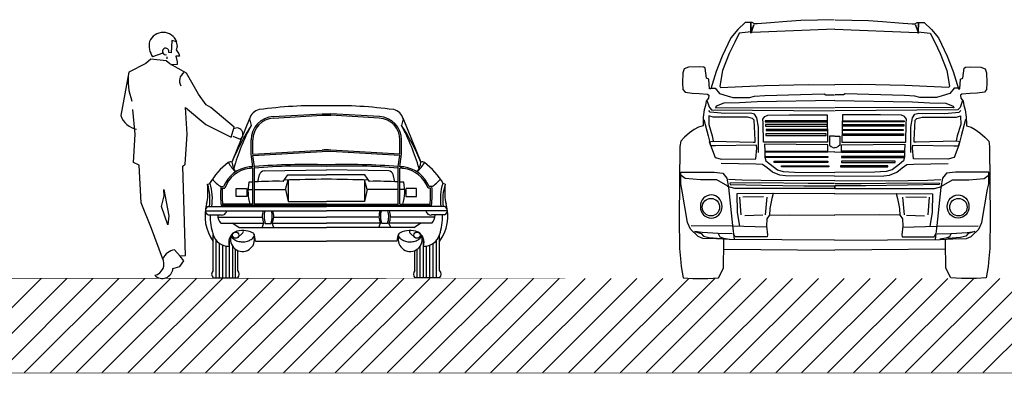
# Model space of a CAD drawing. Units: inches. Extents: x 47 to 867, y 22 to 393.
# Drawn here: x 351 to 357, y 147 to 149 of the extents above; entities that cross this region are included whole.
import ezdxf

# ---------------------------------------------------------------- set-up
doc = ezdxf.new("R2010")
doc.units = ezdxf.units.IN
doc.header["$MEASUREMENT"] = 0
doc.linetypes.add('HIDDEN2', pattern=[0.1875, 0.125, -0.0625])
doc.layers.add('Ejes', color=255, linetype='HIDDEN2')
doc.layers.add('Lineamientos', color=7, linetype='Continuous')

# ---------------------------------------------------------------- blocks, each defined once
blk = doc.blocks.new('nitro front')
for p, q in [((532.55, 280.48), (513.41, 280.11)), ((663.7, 280.48), (682.84, 280.11)), ((531.82, 263.71), (515.23, 262.98)), ((664.43, 263.71), (681.02, 262.98)), ((496.05, 232.37), (496.04, 241.38)), ((700.31, 232.37), (700.32, 241.38))]:
    blk.add_line(p, q)
for points in [[(597.68, 443.86), (566.85, 442.96), (553.89, 442.26), (539.02, 440.83), (526.72, 440.12), (524.29, 439.98), (522.15, 441.41), (515.71, 441.12), (508.85, 434.69), (502.34, 427.26), (494.48, 410.25), (488.9, 396.1), (485.18, 384.23), (484.04, 380.09), (482.61, 380.23), (482.18, 389.09), (480.04, 389.95), (478.89, 399.24), (477.46, 400.1), (473.17, 400.38), (463.31, 399.96), (459.45, 398.67), (458.16, 394.81), (457.87, 385.52), (458.3, 379.37), (460.16, 376.94), (466.74, 376.23), (473.17, 375.66), (481.04, 375.09), (482.18, 374.37), (481.75, 371.51), (479.75, 368.65), (479.04, 364.8), (477.89, 360.65), (477.03, 354.08), (476.75, 347.86), (476.75, 346.14), (472.46, 344.86), (468.74, 342.57), (464.16, 339.43), (459.59, 335.42), (456.16, 331.99), (455.44, 326.99), (454.87, 261.31), (455.16, 232.94), (456.01, 223.8), (456.59, 216.36), (457.44, 211.07), (458.45, 205.79), (467.45, 205.36), (481.32, 205.36), (490.9, 205.93), (493.62, 210.36), (495.76, 215.22), (495.76, 221.08), (496.05, 232.37), (598.07, 231.23)], [(598.13, 435.04), (522.1, 432.19), (520.83, 431.87), (523.69, 439.16), (520.83, 431.56), (520.83, 441.06), (521.15, 432.51), (510.06, 431.56), (505.95, 423.01), (500.88, 412.56), (494.86, 397.04), (492.33, 382.48), (492.96, 381.21), (533.51, 383.11), (574.05, 384.06), (598.13, 383.74)], [(598.12, 435.04), (674.15, 432.19), (675.41, 431.87), (672.56, 439.16), (675.41, 431.56), (675.41, 441.06), (675.1, 432.51), (686.19, 431.56), (690.3, 423.01), (695.37, 412.56), (701.39, 397.04), (703.92, 382.48), (703.29, 381.21), (662.74, 383.11), (622.2, 384.06), (598.12, 383.74)], [(598.57, 443.86), (629.4, 442.96), (642.36, 442.26), (657.23, 440.83), (669.53, 440.12), (671.96, 439.98), (674.1, 441.41), (680.54, 441.12), (687.4, 434.69), (693.91, 427.26), (701.77, 410.25), (707.35, 396.1), (711.07, 384.23), (712.21, 380.09), (713.64, 380.23), (714.07, 389.09), (716.21, 389.95), (717.36, 399.24), (718.79, 400.1), (723.08, 400.38), (732.94, 399.96), (736.8, 398.67), (738.09, 394.81), (738.38, 385.52), (737.95, 379.37), (736.09, 376.94), (729.51, 376.23), (723.08, 375.66), (715.21, 375.09), (714.07, 374.37), (714.5, 371.51), (716.5, 368.65), (717.21, 364.8), (718.36, 360.65), (719.22, 354.08), (719.5, 347.86), (719.5, 346.14), (723.79, 344.86), (727.51, 342.57), (732.08, 339.43), (736.66, 335.42), (740.09, 331.99), (740.81, 326.99), (741.38, 261.31), (741.09, 232.94), (740.23, 223.8), (739.66, 216.36), (738.81, 211.07), (737.8, 205.79), (728.8, 205.36), (714.93, 205.36), (705.35, 205.93), (702.63, 210.36), (700.48, 215.22), (700.48, 221.08), (700.2, 232.37), (598.18, 231.23)], [(484.09, 380.58), (487.89, 380.58), (492.01, 375.83), (498.98, 373.61), (504.36, 372.03), (519.57, 372.03), (524.32, 373.29), (533.82, 373.93), (588.31, 375.51), (589.89, 374.56), (597.81, 374.56)], [(712.16, 380.58), (708.36, 380.58), (704.24, 375.83), (697.27, 373.61), (691.89, 372.03), (676.68, 372.03), (671.93, 373.29), (662.43, 373.93), (607.94, 375.51), (606.36, 374.56), (598.44, 374.56)], [(480.28, 369.47), (482.6, 362.93), (484.71, 360.61), (597.81, 359.97)], [(598.13, 369.49), (526.54, 368.23), (510.38, 367.28), (495.81, 366.96), (488.84, 364.11), (488.21, 362.53), (597.81, 362.84)], [(598.12, 369.49), (669.71, 368.23), (685.87, 367.28), (700.44, 366.96), (707.41, 364.11), (708.04, 362.53), (598.44, 362.84)], [(715.97, 369.47), (713.65, 362.93), (711.54, 360.61), (598.43, 359.97)], [(477.54, 351.96), (481.55, 336.77), (483.66, 328.12), (488.09, 316.95), (493.79, 315.26), (525.44, 315.47), (526.49, 325.38), (526.07, 328.12), (488.3, 327.7), (484.08, 327.7), (482.82, 331.29), (485.56, 331.71), (522.91, 331.08), (524.81, 331.08), (524.81, 332.77), (523.96, 351.33), (522.27, 352.8), (517.63, 353.86), (491.89, 353.86), (485.98, 353.86), (482.18, 355.33), (481.97, 347.11), (485.14, 336.77), (486.19, 332.13)], [(527.97, 321.38), (527.97, 344.79), (526.49, 353.44), (524.17, 356.6), (520.59, 357.65), (496.95, 357.44), (483.45, 358.5), (481.97, 360.19)], [(591.06, 356.18), (591.48, 331.08), (532.61, 330.87), (532.19, 348.37), (531.98, 352.17), (533.67, 354.7), (536.62, 355.97), (556.04, 356.18), (591.06, 356.18)], [(605.19, 356.18), (604.76, 331.08), (663.64, 330.87), (664.06, 348.37), (664.27, 352.17), (662.58, 354.7), (659.63, 355.97), (640.21, 356.18), (605.19, 356.18)], [(668.28, 321.38), (668.28, 344.79), (669.76, 353.44), (672.08, 356.6), (675.66, 357.65), (699.3, 357.44), (712.8, 358.5), (714.28, 360.19)], [(718.71, 351.96), (714.7, 336.77), (712.59, 328.12), (708.16, 316.95), (702.46, 315.26), (670.81, 315.47), (669.76, 325.38), (670.18, 328.12), (707.95, 327.7), (712.17, 327.7), (713.43, 331.29), (710.69, 331.71), (673.34, 331.08), (671.44, 331.08), (671.44, 332.77), (672.29, 351.33), (673.98, 352.8), (678.62, 353.86), (704.36, 353.86), (710.27, 353.86), (714.07, 355.33), (714.28, 347.11), (711.11, 336.77), (710.06, 332.13)], [(597.95, 336.54), (593.49, 336.54), (593.49, 332.49), (593.28, 328.23), (594.91, 326.81), (596.93, 325.8), (598.35, 326)], [(598.3, 336.54), (602.76, 336.54), (602.76, 332.49), (602.96, 328.23), (601.34, 326.81), (599.32, 325.8), (597.9, 326)], [(598.24, 322.01), (591.91, 321.8), (591.7, 328.55), (533.46, 328.97), (533.67, 322.64), (533.67, 317.16), (534.72, 313.57), (538.52, 310.62), (545.27, 305.56), (550.55, 303.87), (561.1, 303.24), (598.03, 303.02)], [(598.01, 322.01), (604.34, 321.8), (604.55, 328.55), (662.79, 328.97), (662.58, 322.64), (662.58, 317.16), (661.53, 313.57), (657.73, 310.62), (650.98, 305.56), (645.7, 303.87), (635.15, 303.24), (598.22, 303.02)], [(598.03, 299.65), (552.87, 299.86), (547.59, 300.49), (540.84, 303.24), (535.78, 307.24), (531.56, 310.2), (525.44, 310.62), (493.37, 311.25)], [(598.22, 299.65), (643.38, 299.86), (648.65, 300.49), (655.41, 303.24), (660.47, 307.24), (664.69, 310.2), (670.81, 310.62), (702.88, 311.25)], [(597.93, 240.52), (500.77, 241.09), (489.19, 241.66), (476.46, 242.09), (472.17, 243.81), (465.17, 250.81), (462.59, 256.95), (457.3, 287.61), (456.16, 292.62), (456.16, 303.34), (486.9, 303.34), (495.05, 302.48), (498.77, 297.76), (500.2, 289.04), (503.91, 254.17), (505.49, 241.3)], [(499.7, 290.37), (489.57, 296.28), (474.37, 296.28), (460.45, 297.33), (456.65, 300.28)], [(598.32, 240.52), (695.48, 241.09), (707.06, 241.66), (719.79, 242.09), (724.08, 243.81), (731.08, 250.81), (733.66, 256.95), (738.95, 287.61), (740.09, 292.62), (740.09, 303.34), (709.35, 303.34), (701.2, 302.48), (697.48, 297.76), (696.05, 289.04), (692.33, 254.17), (690.76, 241.3)], [(696.55, 290.37), (706.68, 296.28), (721.87, 296.28), (735.8, 297.33), (739.6, 300.28)], [(597.81, 292.9), (573.76, 292.9), (528.6, 293.32), (501.59, 293.11), (501.81, 291.85), (530.93, 291.42), (569.54, 290.58), (598.03, 290.58), (598.03, 288.26), (506.24, 288.26), (502.65, 289.1), (499.48, 290.16)], [(598.03, 295.64), (548.23, 295.43), (512.57, 295.85), (500.33, 296.49)], [(598.22, 295.64), (648.02, 295.43), (683.68, 295.85), (695.92, 296.49)], [(598.43, 292.9), (622.49, 292.9), (667.65, 293.32), (694.65, 293.11), (694.44, 291.85), (665.32, 291.42), (626.71, 290.58), (598.22, 290.58), (598.22, 288.26), (690.01, 288.26), (693.6, 289.1), (696.76, 290.16)], [(541.25, 283.74), (507.92, 283.17), (508.21, 266.37), (510.49, 253.28)], [(598.21, 283.17), (541.53, 283.46), (540.11, 278.9), (538.4, 269.79), (538.12, 263.24)], [(598.03, 283.17), (654.72, 283.46), (656.14, 278.9), (657.85, 269.79), (658.13, 263.24)], [(655, 283.74), (688.32, 283.17), (688.04, 266.37), (685.76, 253.28)], [(511.91, 264.09), (510.77, 280.32)], [(535.55, 280.32), (534.13, 263.81)], [(660.7, 280.32), (662.12, 263.81)], [(684.34, 264.09), (685.48, 280.32)], [(537.8, 263.46), (535.51, 260.31), (535.37, 253.45), (536.09, 245.45), (535.94, 243.73), (506.49, 243.73), (504.77, 246.59)], [(537.89, 263.58), (556.88, 264), (598.24, 263.58)], [(658.36, 263.58), (639.37, 264), (598.01, 263.58)], [(658.45, 263.46), (660.73, 260.31), (660.88, 253.45), (660.16, 245.45), (660.31, 243.73), (689.76, 243.73), (691.48, 246.59)], [(535.66, 252.45), (503.63, 253.6), (465.88, 253.88)], [(490.62, 246.59), (476.03, 247.74), (469.03, 248.59), (475.03, 246.74), (477.32, 244.31), (482.18, 243.16), (493.76, 242.02)], [(503.63, 246.45), (490.76, 246.59), (492.19, 243.73), (495.76, 242.45), (501.06, 241.59)], [(660.59, 252.45), (692.62, 253.6), (730.37, 253.88)], [(692.62, 246.45), (705.49, 246.59), (704.06, 243.73), (700.48, 242.45), (695.19, 241.59)], [(705.63, 246.59), (720.22, 247.74), (727.22, 248.59), (721.22, 246.74), (718.93, 244.31), (714.07, 243.16), (702.49, 242.02)]]:
    blk.add_lwpolyline(points)
for points in [[(590.85, 350.69), (534.09, 350.69), (534.09, 349.64), (590.85, 349.64)], [(591.06, 347.11), (534.3, 347.11), (534.3, 345.63), (591.06, 345.63)], [(605.19, 347.11), (661.95, 347.11), (661.95, 345.63), (605.19, 345.63)], [(605.4, 350.69), (662.16, 350.69), (662.16, 349.64), (605.4, 349.64)], [(590.43, 338.67), (534.72, 338.67), (534.72, 336.98), (590.43, 336.98)], [(590.85, 342.68), (534.93, 342.68), (534.93, 341.62), (590.85, 341.62)], [(605.4, 342.68), (661.32, 342.68), (661.32, 341.62), (605.4, 341.62)], [(605.82, 338.67), (661.53, 338.67), (661.53, 336.98), (605.82, 336.98)], [(591.48, 321.59), (534.3, 321.59), (534.3, 322.64), (591.48, 322.64)], [(591.7, 316.73), (534.51, 316.73), (534.51, 317.79), (591.7, 317.79)], [(604.55, 316.73), (661.74, 316.73), (661.74, 317.79), (604.55, 317.79)], [(604.76, 321.59), (661.95, 321.59), (661.95, 322.64), (604.76, 322.64)], [(591.91, 312.31), (542.29, 312.31), (542.29, 313.36), (591.91, 313.36)], [(592.75, 308.09), (549.21, 308.09), (549.21, 309.14), (592.75, 309.14)], [(603.5, 308.09), (647.04, 308.09), (647.04, 309.14), (603.5, 309.14)], [(604.34, 312.31), (653.96, 312.31), (653.96, 313.36), (604.34, 313.36)]]:
    blk.add_lwpolyline(points, close=True)
for centre in [(484.04, 271.03), (712.21, 271.03)]:
    blk.add_circle(centre, 8.04)
at = {"extrusion": (0, 0, -1)}
blk.add_ellipse((484.33, 271.61), major_axis=(0, -10.78), ratio=0.928527, dxfattribs=at)
blk.add_ellipse((711.92, 271.61), major_axis=(0, -10.78), ratio=0.928527)

msp = doc.modelspace()

# ---------------------------------------------------------------- linework, layer by layer
for p, q in [((351.80114, 148.79722), (351.79589, 148.71368)), ((351.83448, 148.78931), (351.80114, 148.79722)), ((351.82817, 148.79865), (351.83815, 148.75658)), ((351.83815, 148.75658), (351.82972, 148.7329)), ((351.82972, 148.7329), (351.84853, 148.70678)), ((351.65686, 148.66951), (351.62354, 148.64064)), ((351.76206, 148.65766), (351.65686, 148.66951)), ((351.74035, 148.7103), (351.66956, 148.68568)), ((351.76907, 148.67159), (351.76835, 148.68511)), ((351.79589, 148.71368), (351.77916, 148.7154)), ((351.84549, 148.69113), (351.82811, 148.69021)), ((351.82811, 148.69021), (351.83788, 148.652)), ((351.85322, 148.69154), (351.84549, 148.69113)), ((351.84853, 148.70678), (351.85322, 148.69154)), ((351.62354, 148.64064), (351.50658, 148.58215)), ((351.78636, 148.63765), (351.76206, 148.65766)), ((351.90011, 148.57396), (351.78636, 148.63765)), ((351.83698, 148.63259), (351.79449, 148.63033)), ((351.83788, 148.652), (351.83698, 148.63259)), ((351.50658, 148.58215), (351.45262, 148.28495)), ((351.9832, 148.4312), (351.90011, 148.57396)), ((352.03547, 148.35845), (351.9832, 148.4312)), ((351.55034, 148.15845), (351.53564, 148.32615)), ((351.89501, 148.34132), (352.03288, 148.22469)), ((351.90474, 148.15787), (351.89501, 148.34132)), ((352.06739, 148.34077), (352.03547, 148.35845)), ((352.22558, 148.20586), (352.06739, 148.34077)), ((352.33314, 148.269), (352.21039, 147.96713)), ((352.33045, 148.26364), (352.34188, 148.21736)), ((352.49307, 148.27873), (352.82534, 148.29806)), ((352.49368, 148.26826), (352.82534, 148.28755)), ((352.82534, 148.29806), (352.88465, 148.29806)), ((352.82534, 148.28755), (352.88465, 148.28755)), ((353.21692, 148.27873), (352.88465, 148.29806)), ((353.21631, 148.26826), (352.88465, 148.28755)), ((353.37954, 148.26364), (353.3681, 148.21736)), ((353.37685, 148.269), (353.4996, 147.96713)), ((352.03288, 148.22469), (352.20599, 148.13705)), ((352.20599, 148.13705), (352.22558, 148.20586)), ((351.53933, 147.96422), (351.55034, 148.15845)), ((351.89231, 147.95389), (351.90474, 148.15787)), ((352.21727, 148.14345), (352.26667, 148.12477)), ((352.26667, 148.12477), (352.28516, 148.14124)), ((352.28516, 148.14124), (352.28394, 148.16441)), ((352.34219, 148.02132), (352.34219, 148.11883)), ((352.35269, 148.02204), (352.35269, 148.11883)), ((353.3573, 148.02204), (353.3573, 148.11883)), ((353.36779, 148.02132), (353.36779, 148.11883)), ((352.35396, 147.93616), (352.34219, 148.02132)), ((352.35269, 148.02204), (352.82534, 148.04953)), ((352.35413, 148.01162), (352.82534, 148.03902)), ((352.36435, 147.93759), (352.35413, 148.01162)), ((353.3573, 148.02204), (352.88465, 148.04953)), ((353.35586, 148.01162), (352.88465, 148.03902)), ((353.34563, 147.93759), (353.35586, 148.01162)), ((353.35603, 147.93616), (353.36779, 148.02132)), ((351.57704, 147.94686), (351.53933, 147.96422)), ((351.59258, 147.69013), (351.57704, 147.94686)), ((351.87565, 147.93945), (351.89231, 147.95389)), ((351.89437, 147.33046), (351.87565, 147.93945)), ((352.35361, 147.68167), (352.35361, 147.92621)), ((352.36435, 147.67118), (352.36435, 147.93759)), ((353.34563, 147.67118), (353.34563, 147.93759)), ((353.35638, 147.68167), (353.35638, 147.92621)), ((352.38803, 147.83347), (352.39958, 147.88269)), ((352.4297, 147.907), (352.85499, 147.91457)), ((352.55994, 147.83612), (352.59273, 147.88095)), ((352.59273, 147.88095), (352.85504, 147.88095)), ((353.11725, 147.88095), (352.85495, 147.88095)), ((353.28028, 147.907), (352.85499, 147.91457)), ((353.15004, 147.83612), (353.11725, 147.88095)), ((353.32196, 147.83347), (353.3104, 147.88269)), ((352.04504, 147.81784), (352.06146, 147.82185)), ((352.13552, 147.80001), (352.15428, 147.80001)), ((352.14519, 147.78952), (352.16156, 147.78952)), ((352.23993, 147.78649), (352.31076, 147.78649)), ((352.23993, 147.73365), (352.23993, 147.78649)), ((352.31207, 147.78649), (352.31207, 147.73365)), ((352.57699, 147.78006), (352.594, 147.8458)), ((352.594, 147.8458), (352.594, 147.69843)), ((353.11599, 147.8458), (353.11599, 147.69843)), ((353.13299, 147.78006), (353.11599, 147.8458)), ((353.39792, 147.78649), (353.39792, 147.73365)), ((353.47005, 147.78649), (353.39923, 147.78649)), ((353.47005, 147.73365), (353.47005, 147.78649)), ((353.56479, 147.78952), (353.54843, 147.78952)), ((353.57447, 147.80001), (353.55571, 147.80001)), ((353.66495, 147.81784), (353.64853, 147.82185)), ((351.7295, 147.66447), (351.74888, 147.73715)), ((351.74663, 147.77963), (351.77932, 147.60127)), ((351.74888, 147.73715), (351.74663, 147.77963)), ((352.31207, 147.73365), (352.23993, 147.73365)), ((352.32049, 147.78006), (352.35361, 147.78006)), ((352.36435, 147.78006), (352.5665, 147.78006)), ((352.5665, 147.78006), (352.57699, 147.78006)), ((352.57699, 147.78006), (352.594, 147.69843)), ((353.13299, 147.78006), (353.11599, 147.69843)), ((353.14348, 147.78006), (353.13299, 147.78006)), ((353.34563, 147.78006), (353.14348, 147.78006)), ((353.38949, 147.78006), (353.35638, 147.78006)), ((353.39792, 147.73365), (353.47005, 147.73365)), ((351.66186, 147.51565), (351.59258, 147.69013)), ((351.77294, 147.53897), (351.7295, 147.66447)), ((352.04828, 147.66459), (352.85499, 147.66459)), ((352.85499, 147.67118), (352.13786, 147.67118)), ((352.35361, 147.68167), (352.14719, 147.68167)), ((352.85499, 147.68167), (352.36435, 147.68167)), ((352.594, 147.69843), (352.85504, 147.69843)), ((353.11599, 147.69843), (352.85495, 147.69843)), ((352.85499, 147.68167), (353.34563, 147.68167)), ((352.85499, 147.67118), (353.57212, 147.67118)), ((353.66171, 147.66459), (352.85499, 147.66459)), ((353.35638, 147.68167), (353.5628, 147.68167)), ((351.77932, 147.60127), (351.77294, 147.53897)), ((352.02931, 147.63594), (352.85499, 147.63594)), ((352.04828, 147.60692), (352.138, 147.60692)), ((352.11476, 147.59296), (352.41773, 147.59296)), ((352.49606, 147.59296), (352.85499, 147.59296)), ((353.68067, 147.63594), (352.85499, 147.63594)), ((353.21393, 147.59296), (352.85499, 147.59296)), ((353.59523, 147.59296), (353.29226, 147.59296)), ((353.66171, 147.60692), (353.57198, 147.60692)), ((352.13525, 147.54999), (352.42807, 147.54999)), ((352.2586, 147.52134), (352.2125, 147.54999)), ((352.2586, 147.52134), (352.85499, 147.52134)), ((352.41625, 147.52134), (352.42807, 147.54999)), ((352.43842, 147.54976), (352.47685, 147.54976)), ((352.49754, 147.52134), (352.48572, 147.54999)), ((352.48572, 147.54999), (352.85499, 147.54999)), ((353.22427, 147.54999), (352.85499, 147.54999)), ((353.45139, 147.52134), (352.85499, 147.52134)), ((353.21245, 147.52134), (353.22427, 147.54999)), ((353.27157, 147.54976), (353.23314, 147.54976)), ((353.57474, 147.54999), (353.28192, 147.54999)), ((353.29374, 147.52134), (353.28192, 147.54999)), ((353.45139, 147.52134), (353.49748, 147.54999)), ((351.73654, 147.31241), (351.66186, 147.51565)), ((352.08211, 147.22793), (352.08211, 147.47286)), ((352.25032, 147.45273), (352.28118, 147.47955)), ((352.37108, 147.42822), (352.36572, 147.46592)), ((353.3389, 147.42822), (353.34427, 147.46592)), ((353.45966, 147.45273), (353.4288, 147.47955)), ((353.62788, 147.22793), (353.62788, 147.47286)), ((352.10292, 147.17753), (352.10292, 147.4334)), ((352.12553, 147.17753), (352.12553, 147.41288)), ((352.14814, 147.17753), (352.14814, 147.40117)), ((352.17075, 147.17753), (352.17075, 147.39536)), ((352.19336, 147.17753), (352.19336, 147.4334)), ((352.21597, 147.17753), (352.21597, 147.39181)), ((352.37108, 147.42822), (352.85499, 147.42822)), ((353.3389, 147.42822), (352.85499, 147.42822)), ((353.49402, 147.17753), (353.49402, 147.39181)), ((353.51663, 147.17753), (353.51663, 147.4334)), ((353.53924, 147.17753), (353.53924, 147.39536)), ((353.56185, 147.17753), (353.56185, 147.40117)), ((353.58446, 147.17753), (353.58446, 147.41288)), ((353.60707, 147.17753), (353.60707, 147.4334)), ((351.85778, 147.32658), (351.81874, 147.36905)), ((351.8827, 147.29498), (351.85778, 147.32658)), ((351.85961, 147.32861), (351.89437, 147.33046)), ((352.23443, 147.17753), (352.23443, 147.37527)), ((352.25108, 147.22793), (352.25108, 147.36398)), ((353.45891, 147.22793), (353.45891, 147.36398)), ((353.47556, 147.17753), (353.47556, 147.37527)), ((351.80812, 147.24068), (351.85578, 147.25482)), ((351.85578, 147.25482), (351.8827, 147.29498)), ((352.08211, 147.17753), (352.25108, 147.17753)), ((353.62788, 147.17753), (353.45891, 147.17753))]:
    msp.add_line(p, q)
for centre in [(352.23623, 147.46895), (353.47376, 147.46895)]:
    msp.add_circle(centre, 0.02149)
for centre, radius, start, end in [((351.74112, 148.75144), 0.10075, 22.077393, 156.837663), ((351.78311, 148.76319), 0.13748, 168.300886, 214.318626), ((351.75886, 148.72274), 0.0223, 49.852075, 283.555086), ((351.75858, 148.72332), 0.02205, 338.964901, 45.057565), ((351.87831, 148.52326), 0.37636, 170.99758, 201.737847), ((351.91915, 148.5219), 0.06608, 123.656149, 210.18474), ((352.41713, 148.23762), 0.0905, 103.63875, 163.292779), ((352.39946, 148.31043), 0.01558, 97.691949, 103.63875), ((352.79453, 145.38538), 2.96718, 88.836924, 97.691949), ((352.91546, 145.38538), 2.96718, 82.308051, 91.163076), ((353.31053, 148.31043), 0.01558, 76.36125, 82.308051), ((353.29286, 148.23762), 0.0905, 16.707221, 76.36125), ((351.58901, 148.33391), 0.14492, 199.746557, 258.52458), ((352.50236, 148.11883), 0.16017, 93.32805, 180), ((352.50236, 148.11883), 0.14968, 93.32805, 180), ((353.20762, 148.11883), 0.14968, 0, 86.67195), ((353.20762, 148.11883), 0.16017, 0, 86.67195), ((353.63037, 147.38059), 1.53635, 146.999728, 157.556517), ((353.70472, 147.49277), 1.54349, 152.001571, 163.79577), ((352.24537, 148.16176), 0.03866, 3.944012, 116.653261), ((352.00526, 147.49277), 1.54349, 16.20423, 27.998429), ((352.07962, 147.38059), 1.53635, 22.443483, 33.000272), ((352.85499, 147.53957), 0.51083, 86.67195, 93.32805), ((352.85499, 147.52906), 0.51083, 86.67195, 93.32805), ((352.51558, 147.54035), 0.53742, 127.883724, 148.54377), ((352.35409, 147.72151), 0.21468, 97.146827, 158.553371), ((352.35409, 147.72151), 0.20419, 97.146827, 160.546714), ((352.20112, 147.93605), 0.03243, 73.398954, 118.652931), ((352.44846, 148.11713), 0.30398, 210.138184, 225.487352), ((352.36317, 147.98621), 0.15396, 187.117686, 213.884739), ((352.71177, 143.52307), 4.42817, 94.639251, 94.979745), ((352.71177, 143.52307), 4.41768, 94.650293, 94.979745), ((352.71177, 143.52307), 4.42817, 88.146477, 94.499792), ((352.71177, 143.52307), 4.41768, 88.146477, 94.510501), ((352.99822, 143.52307), 4.42817, 85.500208, 91.853523), ((352.99822, 143.52307), 4.41768, 85.489499, 91.853523), ((352.99822, 143.52307), 4.42817, 85.020255, 85.360749), ((352.99822, 143.52307), 4.41768, 85.020255, 85.349707), ((353.35589, 147.72151), 0.20419, 19.453286, 82.853173), ((353.35589, 147.72151), 0.21468, 21.446629, 82.853173), ((353.34682, 147.98621), 0.15396, 326.115261, 352.882314), ((353.26153, 148.11713), 0.30398, 314.512648, 329.861816), ((353.50886, 147.93605), 0.03243, 61.347069, 106.601046), ((353.1944, 147.54035), 0.53742, 31.45623, 52.116276), ((352.43027, 147.87549), 0.03152, 91.019578, 166.792401), ((353.27972, 147.87549), 0.03152, 13.207599, 88.980422), ((351.68255, 147.70958), 0.37831, 353.170202, 16.629017), ((351.24592, 147.76272), 0.80102, 358.494018, 3.946123), ((351.72434, 147.71816), 0.3527, 351.264087, 17.097157), ((352.25569, 147.99445), 0.22858, 218.725894, 238.281179), ((352.73561, 147.74649), 0.60247, 174.904087, 187.181576), ((352.73561, 147.74649), 0.59198, 175.832433, 186.286841), ((352.62304, 147.76868), 0.30277, 168.37026, 196.702148), ((352.51358, 145.26817), 2.56836, 93.570941, 94.177191), ((352.51358, 145.26817), 2.56836, 88.965559, 93.330826), ((353.07472, 128.88282), 18.96908, 90.6637, 91.535253), ((352.63527, 128.88282), 18.96908, 88.464747, 89.3363), ((353.19641, 145.26817), 2.56836, 86.669174, 91.034441), ((353.19641, 145.26817), 2.56836, 85.822809, 86.429059), ((353.08694, 147.76868), 0.30277, 343.297852, 11.62974), ((352.97438, 147.74649), 0.59198, 353.713159, 4.167567), ((352.97438, 147.74649), 0.60247, 352.818424, 5.095913), ((353.45429, 147.99445), 0.22858, 301.718821, 321.274106), ((353.98565, 147.71816), 0.3527, 162.902843, 188.735913), ((354.02744, 147.70958), 0.37831, 163.370983, 186.829798), ((354.46407, 147.76272), 0.80102, 176.053877, 181.505982), ((351.79771, 147.74821), 0.24903, 344.594443, 358.494018), ((353.91228, 147.74821), 0.24903, 181.505982, 195.405557), ((352.33239, 147.60088), 0.30558, 164.594443, 215.010269), ((352.06071, 147.63576), 0.0314, 113.322653, 246.677347), ((353.37759, 147.60088), 0.30558, 324.989731, 15.405557), ((353.64927, 147.63576), 0.0314, 293.322653, 66.677347), ((352.49441, 147.60425), 0.43273, 179.646653, 197.802184), ((352.19935, 147.60692), 0.08573, 179.996595, 221.607376), ((352.14282, 147.63806), 0.03151, 261.208559, 356.136938), ((352.52644, 147.5964), 0.10877, 158.68276, 205.256857), ((352.56021, 147.59708), 0.13066, 162.697106, 201.23207), ((352.35505, 147.59708), 0.13066, 338.76793, 17.302894), ((352.38734, 147.5964), 0.10877, 334.743143, 21.31724), ((353.32264, 147.5964), 0.10877, 158.68276, 205.256857), ((353.35493, 147.59708), 0.13066, 162.697106, 201.23207), ((353.14978, 147.59708), 0.13066, 338.76793, 17.302894), ((353.18354, 147.5964), 0.10877, 334.743143, 21.31724), ((353.56717, 147.63806), 0.03151, 183.863062, 278.791441), ((353.51063, 147.60692), 0.08573, 318.392624, 0.003405), ((353.21558, 147.60425), 0.43273, 342.197816, 0.353347), ((352.18625, 147.50249), 0.10824, 196.382881, 272.962882), ((352.27239, 147.41835), 0.08403, 120.765053, 196.566464), ((352.28277, 147.44002), 0.08238, 158.782264, 15.524596), ((352.24176, 147.48327), 0.04237, 204.191121, 209.740853), ((352.26185, 147.49475), 0.06551, 209.740853, 234.122112), ((352.28437, 147.34506), 0.15553, 64.459805, 110.695175), ((352.26709, 147.49577), 0.02149, 310.995114, 12.853798), ((352.30508, 147.49422), 0.06551, 304.464755, 328.846014), ((352.34039, 147.46231), 0.02558, 8.097204, 64.459805), ((352.32489, 147.48224), 0.04237, 328.846014, 341.671555), ((353.36959, 147.46231), 0.02558, 115.540195, 171.902796), ((353.42722, 147.44002), 0.08238, 164.475404, 21.217736), ((353.3851, 147.48224), 0.04237, 198.328445, 211.153986), ((353.40491, 147.49422), 0.06551, 211.153986, 235.535245), ((353.42562, 147.34506), 0.15553, 69.304825, 115.540195), ((353.4429, 147.49577), 0.02149, 167.146202, 229.004886), ((353.4376, 147.41835), 0.08403, 343.433536, 59.234947), ((353.44813, 147.49475), 0.06551, 305.877888, 330.259147), ((353.46823, 147.48327), 0.04237, 330.259147, 335.808879), ((353.52374, 147.50249), 0.10824, 267.037118, 343.617119), ((352.27515, 147.51313), 0.0882, 234.122112, 253.021693), ((352.28406, 147.54231), 0.11871, 253.021693, 269.293433), ((352.28406, 147.54231), 0.11871, 269.293433, 285.565173), ((352.29224, 147.51292), 0.0882, 285.565173, 304.464755), ((353.41774, 147.51292), 0.0882, 235.535245, 254.434827), ((353.42593, 147.54231), 0.11871, 254.434827, 270.706567), ((353.42593, 147.54231), 0.11871, 270.706567, 286.978307), ((353.43484, 147.51313), 0.0882, 286.978307, 305.877888), ((351.83437, 147.26802), 0.10223, 98.796436, 156.519599), ((351.66828, 147.27267), 0.07898, 281.95602, 30.207347), ((351.73587, 147.24671), 0.0725, 225.047067, 355.226117), ((352.10964, 147.20273), 0.03732, 137.530284, 222.469716), ((352.22355, 147.20273), 0.03732, 317.530284, 42.469716), ((353.48644, 147.20273), 0.03732, 137.530284, 222.469716), ((353.60035, 147.20273), 0.03732, 317.530284, 42.469716)]:
    msp.add_arc(centre, radius, start, end)
at = {"layer": 'Ejes', "color": 8, "linetype": 'Continuous'}
for p, q in [((350.26349, 146.52935), (350.90835, 147.17421)), ((350.44026, 146.52935), (351.08513, 147.17421)), ((350.61704, 146.52935), (351.2619, 147.17421)), ((350.79382, 146.52935), (351.43868, 147.17421)), ((350.97059, 146.52935), (351.61546, 147.17421)), ((351.14737, 146.52935), (351.79223, 147.17421)), ((351.32415, 146.52935), (351.96901, 147.17421)), ((351.50092, 146.52935), (352.14579, 147.17421)), ((351.6777, 146.52935), (352.32256, 147.17421)), ((351.85448, 146.52935), (352.49934, 147.17421)), ((352.03125, 146.52935), (352.67612, 147.17421)), ((352.20803, 146.52935), (352.85289, 147.17421)), ((352.38481, 146.52935), (353.02967, 147.17421)), ((352.56159, 146.52935), (353.20645, 147.17421)), ((352.73836, 146.52935), (353.38322, 147.17421)), ((352.91514, 146.52935), (353.56, 147.17421)), ((353.09192, 146.52935), (353.73678, 147.17421)), ((353.26869, 146.52935), (353.91355, 147.17421)), ((353.44547, 146.52935), (354.09033, 147.17421)), ((353.62225, 146.52935), (354.26711, 147.17421)), ((353.79902, 146.52935), (354.44388, 147.17421)), ((353.9758, 146.52935), (354.62066, 147.17421)), ((354.15258, 146.52935), (354.79744, 147.17421)), ((354.32935, 146.52935), (354.97421, 147.17421)), ((354.50613, 146.52935), (355.15099, 147.17421)), ((354.68291, 146.52935), (355.32777, 147.17421)), ((354.85968, 146.52935), (355.50454, 147.17421)), ((355.03646, 146.52935), (355.68132, 147.17421)), ((355.21324, 146.52935), (355.8581, 147.17421)), ((355.39001, 146.52935), (356.03487, 147.17421)), ((355.56679, 146.52935), (356.21165, 147.17421)), ((355.74357, 146.52935), (356.38843, 147.17421)), ((355.92034, 146.52935), (356.5652, 147.17421)), ((356.09712, 146.52935), (356.74198, 147.17421)), ((356.2739, 146.52935), (356.91876, 147.17421)), ((356.45067, 146.52935), (357.09553, 147.17421)), ((356.62745, 146.52935), (357.27231, 147.17421)), ((356.80423, 146.52935), (357.44909, 147.17421)), ((356.981, 146.52935), (357.62586, 147.17421)), ((357.15778, 146.52935), (357.80264, 147.17421)), ((357.33456, 146.52935), (357.97942, 147.17421))]:
    msp.add_line(p, q, dxfattribs=at)
at = {"layer": 'Lineamientos', "linetype": 'ByBlock', "const_width": 0.006}
for points in [[(358.36885, 147.17421), (343.89409, 147.17421)], [(339.63514, 146.52935), (405.45799, 146.52935)]]:
    msp.add_lwpolyline(points, close=True, dxfattribs=at)

# ---------------------------------------------------------------- block references
at = {"xscale": 0.007401217857250231, "yscale": 0.007401217857250231, "zscale": 0.007401217857250231}
msp.add_blockref('nitro front', (351.89607, 145.65432), dxfattribs=at)

doc.saveas('drawing.dxf')
